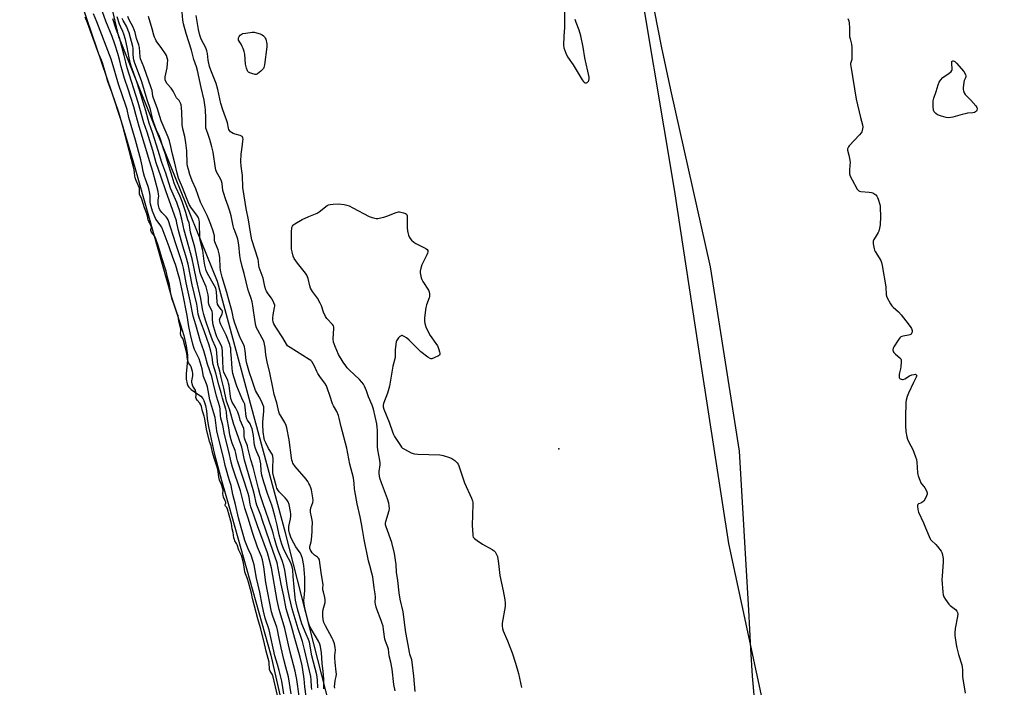
# Model space of a CAD drawing. Units: inches. Extents: x 1159771 to 1165771, y 533460 to 537461.
# Drawn here: x 1163361 to 1163963, y 534229 to 534637 of the extents above; entities that cross this region are included whole.
import ezdxf

# ---------------------------------------------------------------- set-up
doc = ezdxf.new("R2010")
doc.units = ezdxf.units.IN
doc.header["$MEASUREMENT"] = 0
for name, color, linetype in [('ELEV-Spot Elevation', 7, 'Continuous'), ('HYDRO-Stream Poly Centerlines', 142, 'Continuous'), ('HYDRO-Water Body', 4, 'Continuous'), ('NTRL-Pasture Land', 2, 'Continuous'), ('NTRL-Trees', 3, 'Continuous'), ('Undefined', 1, 'Continuous')]:
    doc.layers.add(name, color=color, linetype=linetype)

msp = doc.modelspace()

# ---------------------------------------------------------------- linework, layer by layer
at = {"layer": 'ELEV-Spot Elevation'}
msp.add_point((1163690.77, 534374.84, 205.19), dxfattribs=at)
at = {"layer": 'HYDRO-Stream Poly Centerlines'}
msp.add_polyline3d([(1163398.57, 534647.12, 0), (1163417.03, 534593.24, 0), (1163423, 534575.18, 0), (1163431.36, 534547.01, 0), (1163453.72, 534467.49, 0), (1163459.24, 534450.73, 0), (1163461.21, 534444.11, 0), (1163462.72, 534437.75, 0), (1163463.48, 534432, 0), (1163463.43, 534429.2, 0), (1163462.78, 534420.77, 0), (1163462.79, 534417.48, 0), (1163463.22, 534414.62, 0), (1163463.65, 534413.42, 0), (1163464.25, 534412.41, 0), (1163465.67, 534411.07, 0), (1163471.64, 534406.91, 0), (1163472.98, 534405.52, 0), (1163473.59, 534404.39, 0), (1163474.49, 534401.39, 0), (1163475.08, 534397.94, 0), (1163475.62, 534393.34, 0), (1163476.19, 534389.4, 0), (1163477.28, 534383.54, 0), (1163479.89, 534372.18, 0), (1163484.34, 534355.43, 0), (1163488.81, 534339.84, 0), (1163514.46, 534248.55, 0), (1163520.95, 534219.72, 0)], dxfattribs=at)
at = {"layer": 'HYDRO-Water Body'}
msp.add_polyline3d([(1163398.57, 534647.12, 0), (1163417.03, 534593.24, 0), (1163423, 534575.18, 0), (1163431.36, 534547.01, 0), (1163453.72, 534467.49, 0), (1163459.24, 534450.73, 0), (1163461.21, 534444.11, 0), (1163462.72, 534437.75, 0), (1163463.48, 534432, 0), (1163463.43, 534429.2, 0), (1163462.78, 534420.77, 0), (1163462.79, 534417.48, 0), (1163463.22, 534414.62, 0), (1163463.65, 534413.42, 0), (1163464.25, 534412.41, 0), (1163465.67, 534411.07, 0), (1163471.64, 534406.91, 0), (1163472.98, 534405.52, 0), (1163473.59, 534404.39, 0), (1163474.49, 534401.39, 0), (1163475.08, 534397.94, 0), (1163475.62, 534393.34, 0), (1163476.19, 534389.4, 0), (1163477.28, 534383.54, 0), (1163479.89, 534372.18, 0), (1163484.34, 534355.43, 0), (1163488.81, 534339.84, 0), (1163514.46, 534248.55, 0), (1163520.95, 534219.72, 0)], dxfattribs=at)
at = {"layer": 'NTRL-Pasture Land'}
msp.add_polyline3d([(1163810.52, 534222.04, 0), (1163809.3, 534235.74, 0), (1163808.26, 534252.32, 0), (1163807.12, 534276.12, 0), (1163801.35, 534373.32, 0), (1163783.67, 534486.21, 0), (1163759.4, 534594.55, 0), (1163753.7, 534621.08, 0), (1163749.5, 534641.93, 0)], dxfattribs=at)
at = {"layer": 'NTRL-Trees'}
for points in [[(1163410.38, 534997.56), (1163441.94, 534981.51), (1163551.94, 534988.18), (1163624.85, 535008.18), (1163673.19, 534995.68), (1163686.28, 534941.78), (1163699.44, 534869.84), (1163719.61, 534791.78), (1163736.28, 534683.45), (1163761.28, 534533.45), (1163777.95, 534425.12), (1163794.61, 534316.78), (1163819.61, 534200.12), (1163869.61, 534000.12), (1163902.95, 533883.45), (1163927.95, 533800.12), (1163952.95, 533691.78), (1163969.61, 533641.78)], [(1164046.18, 533460.54), (1163741.85, 533460.57), (1163719.61, 533495.95), (1163661.28, 533612.62), (1163627.95, 533787.62), (1163602.95, 533954.28), (1163558.1, 534187.51), (1163523.5, 534323.38), (1163481.84, 534477.2), (1163453.13, 534548.06), (1163421.48, 534626.91), (1163395.96, 534736.22), (1163350.95, 534808.24)]]:
    msp.add_lwpolyline(points, dxfattribs=at)
at = {"layer": 'Undefined'}
for points, elevation in [([(1163526.95, 534224.93), (1163525.26, 534235.17), (1163523.75, 534241.23), (1163522.51, 534245.82), (1163520.82, 534252.99), (1163519.31, 534259.64), (1163518.58, 534263.92), (1163518.09, 534265.62), (1163515.72, 534272.32), (1163514.94, 534275.08), (1163511.51, 534293.06), (1163510.26, 534302.47), (1163509.39, 534306.89), (1163508.77, 534308.8), (1163506.32, 534314.69), (1163503.49, 534322.9), (1163500.59, 534332.43), (1163498.61, 534338.54), (1163496.61, 534346.59), (1163495.92, 534349.05), (1163491.13, 534363.55), (1163490.24, 534366.53), (1163488.8, 534373.08), (1163486.12, 534383.58), (1163485.07, 534389.32), (1163483.98, 534393.59), (1163483.75, 534395.16), (1163483.56, 534399.09), (1163483.3, 534400.44), (1163481.3, 534406.95), (1163479.51, 534414.46), (1163478.35, 534418.96), (1163475.76, 534426.64), (1163474.35, 534431.83), (1163473.45, 534434.78), (1163471.39, 534440.5), (1163468.7, 534450.59), (1163466.96, 534456.05), (1163465.13, 534465.32), (1163462.71, 534476.32), (1163461.08, 534485.35), (1163460.52, 534487.8), (1163459.51, 534491.04), (1163456.28, 534500.17), (1163451.59, 534514.99), (1163451.12, 534515.93), (1163450.51, 534516.76), (1163447.86, 534519.29), (1163447.15, 534520.12), (1163446.57, 534521.01), (1163446.17, 534522.02), (1163445.74, 534523.6), (1163445.57, 534525.01), (1163445.57, 534527.04), (1163445.87, 534529.39), (1163445.85, 534530.51), (1163445.5, 534532.24), (1163443.79, 534539.14), (1163442.31, 534544.39), (1163440.36, 534550.43), (1163433.97, 534572.1), (1163431.93, 534579.36), (1163430.72, 534584.06), (1163428.77, 534589.76), (1163427.2, 534594.89), (1163425.01, 534601.34), (1163423.44, 534606.43), (1163422.89, 534608.5), (1163421.93, 534612.99), (1163420.92, 534616.6), (1163419.11, 534622.32), (1163417.43, 534627.05), (1163413.6, 534636.51), (1163410.43, 534644.96)], 190), ([(1163518.53, 534223.85), (1163515.86, 534235.18), (1163515.3, 534236.93), (1163514.16, 534238.79), (1163513.77, 534239.84), (1163513.6, 534240.79), (1163513.56, 534243.11), (1163513.41, 534244.17), (1163511.68, 534250.97), (1163510.21, 534257.23), (1163508.14, 534265.32), (1163506.61, 534270.66), (1163503.32, 534283.16), (1163502.6, 534286.48), (1163500.94, 534293.13), (1163500.27, 534295.29), (1163499, 534298.19), (1163498.55, 534299.61), (1163498.29, 534300.9), (1163498.01, 534303.73), (1163497.56, 534305.8), (1163496.47, 534309.53), (1163495, 534312.78), (1163493.95, 534315.96), (1163493.57, 534316.76), (1163492.55, 534318.42), (1163492.19, 534319.27), (1163491.94, 534320.27), (1163491.4, 534323.5), (1163490.89, 534325.87), (1163490.44, 534329.05), (1163490.08, 534330.53), (1163488, 534337.93), (1163487.58, 534338.82), (1163486.74, 534339.79), (1163486.57, 534340.14), (1163486.55, 534340.64), (1163486.89, 534341.52), (1163486.9, 534342.04), (1163486.59, 534343.01), (1163485.56, 534345.3), (1163485.25, 534346.35), (1163485.15, 534347.23), (1163485.32, 534349.25), (1163485.14, 534350.36), (1163484.36, 534352.87), (1163483.16, 534355.7), (1163482.81, 534356.72), (1163482.64, 534357.7), (1163482.37, 534360.79), (1163482.1, 534362.12), (1163481.67, 534363.57), (1163479.94, 534368.42), (1163479.03, 534371.81), (1163478.07, 534376.53), (1163476.99, 534379.32), (1163475.18, 534386.8), (1163474.15, 534393.06), (1163473.79, 534394.73), (1163472.65, 534397.89), (1163472.07, 534400.66), (1163471.74, 534401.65), (1163471.07, 534402.67), (1163469.35, 534404.59), (1163468.82, 534405.48), (1163468.67, 534406.19), (1163468.73, 534407.54), (1163468.64, 534409.25), (1163468.43, 534410.62), (1163468.09, 534411.34), (1163466.83, 534413.12), (1163466.29, 534414.57), (1163466.1, 534415.56), (1163466.09, 534416.38), (1163466.73, 534419.39), (1163466.84, 534420.22), (1163466.79, 534420.95), (1163466.59, 534422.01), (1163466.18, 534423.6), (1163465.73, 534424.92), (1163465.33, 534425.68), (1163464.22, 534427.3), (1163463.88, 534428.16), (1163463.58, 534429.41), (1163463.03, 534433.32), (1163461.12, 534441.09), (1163460.76, 534442.09), (1163459.79, 534443.4), (1163459.38, 534444.43), (1163459.25, 534445.38), (1163459.44, 534446.93), (1163459.38, 534448.05), (1163458.22, 534453.2), (1163457.7, 534456.08), (1163457.27, 534457.58), (1163455.56, 534462.55), (1163454.2, 534466.15), (1163453.68, 534467.9), (1163453.31, 534469.68), (1163452.47, 534475.37), (1163451.5, 534478.94), (1163450.45, 534483.44), (1163447.82, 534491.56), (1163445.8, 534498.58), (1163443.94, 534503.89), (1163443.35, 534505.08), (1163441.5, 534507.39), (1163440.99, 534508.32), (1163440.99, 534508.91), (1163441.48, 534510.23), (1163441.44, 534510.84), (1163441.14, 534511.53), (1163440.16, 534513.17), (1163439.82, 534513.89), (1163439.52, 534514.93), (1163439.04, 534517.11), (1163438.58, 534518.66), (1163437.26, 534522.2), (1163435.47, 534527.56), (1163434.19, 534530.64), (1163434.04, 534531.5), (1163434.16, 534533.73), (1163434.03, 534534.62), (1163433.62, 534535.75), (1163432.05, 534538.92), (1163431.51, 534540.53), (1163431.22, 534541.87), (1163430.81, 534545.54), (1163430.48, 534547.06), (1163426.54, 534561.92), (1163424.14, 534571.44), (1163421.51, 534580.58), (1163417.43, 534592.38), (1163415.47, 534597.39), (1163414.74, 534599.45), (1163414.27, 534601.04), (1163413.37, 534604.66), (1163411.48, 534611.04), (1163410.87, 534612.64), (1163409.26, 534616.34), (1163402.34, 534635.47), (1163400.91, 534638.9)], 186), ([(1163522.53, 534224.88), (1163521.15, 534232.52), (1163519.67, 534239.06), (1163518.51, 534242.72), (1163517.04, 534248.01), (1163513.39, 534263.97), (1163511.14, 534271.25), (1163510.05, 534275.35), (1163509.17, 534279.35), (1163507.75, 534287.08), (1163505.83, 534295.7), (1163505.02, 534300.34), (1163504.31, 534303.82), (1163503.71, 534305.9), (1163502.45, 534309.74), (1163500.69, 534313.61), (1163498.61, 534318.7), (1163497.94, 534320.9), (1163496.43, 534326.71), (1163494.8, 534332.49), (1163492.88, 534340.64), (1163491.2, 534346.79), (1163490.22, 534352.3), (1163489.44, 534354.86), (1163488.31, 534358.11), (1163487.71, 534360.21), (1163486.59, 534364.54), (1163485.51, 534369.47), (1163482.26, 534382.42), (1163481.56, 534385.83), (1163480.63, 534392.29), (1163480.34, 534393.85), (1163479.63, 534396.64), (1163477.27, 534404.74), (1163475.71, 534412.71), (1163475.09, 534414.57), (1163473.32, 534419.05), (1163472.39, 534423.69), (1163470.63, 534429.75), (1163470.08, 534431.08), (1163467.78, 534435.47), (1163467.35, 534436.71), (1163466.74, 534438.9), (1163465.41, 534444.74), (1163464.39, 534449.69), (1163463.22, 534456.45), (1163460.65, 534469.83), (1163458.81, 534478.35), (1163457.86, 534481.93), (1163456.37, 534486.96), (1163454.29, 534492.56), (1163452.36, 534498.4), (1163448.07, 534509.74), (1163447.69, 534510.56), (1163447.23, 534511.26), (1163444.86, 534514.21), (1163444.04, 534515.39), (1163443.45, 534516.66), (1163442.08, 534520.22), (1163441.21, 534522.98), (1163440.85, 534524.55), (1163440.72, 534525.86), (1163440.57, 534529.76), (1163440.26, 534532.12), (1163439.94, 534533.83), (1163439.47, 534535.31), (1163437.76, 534539.75), (1163437.26, 534541.42), (1163436.46, 534544.5), (1163435.84, 534548.01), (1163434.93, 534551.6), (1163431.64, 534563.69), (1163430.03, 534569.07), (1163427.7, 534577.58), (1163426.51, 534582.47), (1163425.99, 534584.3), (1163421.27, 534597.91), (1163419.12, 534605.64), (1163416.75, 534613.23), (1163407.94, 534636.14), (1163405.96, 534640.96)], 188), ([(1163531.9, 534223.35), (1163530.36, 534233.62), (1163529.42, 534238.67), (1163526.37, 534250.43), (1163522.99, 534264.86), (1163520.17, 534274.51), (1163519.66, 534276.51), (1163518.47, 534281.96), (1163514.83, 534301.93), (1163513.79, 534306.73), (1163512.42, 534311.21), (1163506.43, 534327.63), (1163504.38, 534333.65), (1163502.35, 534339.19), (1163501.92, 534340.87), (1163501.15, 534345.29), (1163500.65, 534347.36), (1163494.15, 534367.47), (1163493.73, 534369.11), (1163493.17, 534372.11), (1163492.75, 534373.67), (1163490.93, 534378.32), (1163490.32, 534380.27), (1163489.51, 534383.44), (1163488.85, 534387.64), (1163487.73, 534392.88), (1163487.52, 534394.29), (1163487.28, 534397.43), (1163486.96, 534399.11), (1163484.92, 534405.78), (1163484.08, 534409.13), (1163482.59, 534413.96), (1163480.79, 534421.16), (1163479.13, 534426.35), (1163478.91, 534427.44), (1163478.55, 534430.97), (1163478.25, 534432.72), (1163477.87, 534434.44), (1163476.85, 534438.11), (1163473.98, 534446.33), (1163470.89, 534454.51), (1163470.05, 534457.19), (1163469.75, 534458.71), (1163469.43, 534462.1), (1163469.24, 534463.3), (1163466.31, 534475.17), (1163463.93, 534487.87), (1163462.53, 534492.88), (1163460.65, 534498.82), (1163457.98, 534508.41), (1163457.53, 534510.25), (1163457.07, 534512.95), (1163456.77, 534514.27), (1163454.4, 534521.22), (1163450.39, 534532.06), (1163447.47, 534541.06), (1163444.35, 534549.87), (1163442.32, 534557.25), (1163438.76, 534568.47), (1163436.84, 534574.21), (1163433.37, 534586.62), (1163426.63, 534607.82), (1163425.81, 534611.45), (1163424.7, 534615.37), (1163422.46, 534624.03), (1163421.79, 534626.32), (1163419.88, 534631.51), (1163417.77, 534637.84)], 192), ([(1163536.18, 534223.21), (1163535.39, 534229.21), (1163534.97, 534234.06), (1163534.12, 534239.45), (1163533.59, 534242.24), (1163532.38, 534247.38), (1163529.28, 534258.74), (1163527.12, 534266.27), (1163523.95, 534276.79), (1163522.5, 534284.64), (1163520.83, 534291.87), (1163518.3, 534304.98), (1163515.99, 534312.05), (1163509.44, 534331), (1163508.3, 534334.2), (1163505.95, 534340.33), (1163505.56, 534341.79), (1163504.5, 534346.7), (1163503.75, 534349.69), (1163498.31, 534367.79), (1163497.12, 534373.99), (1163496.72, 534375.7), (1163494.71, 534381.7), (1163491.8, 534389.65), (1163489.31, 534399.09), (1163487.92, 534402.38), (1163487.42, 534403.86), (1163485.73, 534411.91), (1163484.17, 534418.5), (1163483.24, 534422.24), (1163482.05, 534426.32), (1163481.82, 534428.12), (1163481.55, 534433.27), (1163481.2, 534435.51), (1163480.67, 534437.12), (1163478.85, 534441.36), (1163477.19, 534445.81), (1163474.48, 534453.48), (1163473.47, 534456.95), (1163472.87, 534459.43), (1163472.13, 534464.16), (1163471.62, 534466.81), (1163469.02, 534478.2), (1163467.38, 534486.15), (1163466.29, 534490.94), (1163464.34, 534498.48), (1163461.53, 534508.53), (1163460.81, 534511.41), (1163460.02, 534515.32), (1163458.58, 534520.81), (1163457.89, 534523), (1163456.92, 534525.51), (1163453.19, 534534.19), (1163450.18, 534543.46), (1163447.71, 534550.01), (1163445.65, 534557.36), (1163442.04, 534568.33), (1163440, 534574.14), (1163438.08, 534581.58), (1163436.33, 534586.93), (1163434.13, 534594.17), (1163432.41, 534599.4), (1163429.02, 534608.87), (1163428.63, 534610.28), (1163427.81, 534614.02), (1163426.57, 534620.64), (1163425.52, 534625.17), (1163424.59, 534628.58), (1163423.96, 534630.14), (1163422.62, 534632.7), (1163421.8, 534634.57), (1163420.36, 534639.07)], 194), ([(1163539.62, 534227.54), (1163539.44, 534229.15), (1163539.24, 534233.51), (1163538.96, 534235.38), (1163535.12, 534251.93), (1163533.82, 534256.92), (1163533.08, 534259.35), (1163531.22, 534264.61), (1163527.5, 534276.82), (1163526.01, 534283.78), (1163524.8, 534289.97), (1163523.11, 534300.54), (1163522.52, 534303.22), (1163521.48, 534306.38), (1163519.08, 534312.5), (1163517.92, 534315.69), (1163516.68, 534319.83), (1163515.88, 534323.19), (1163515.28, 534325.18), (1163513.35, 534331.13), (1163511.39, 534336.37), (1163509.78, 534341.06), (1163508.02, 534346.64), (1163506.99, 534350.41), (1163503.66, 534363.49), (1163502.31, 534368.01), (1163500.53, 534375.46), (1163500.18, 534376.58), (1163498.79, 534380.13), (1163498.43, 534381.24), (1163498.26, 534382.48), (1163498.26, 534385.61), (1163497.92, 534387.22), (1163495.7, 534392.41), (1163495.45, 534393.24), (1163494.99, 534395.38), (1163494.26, 534397.26), (1163492.88, 534400.13), (1163490.9, 534403.25), (1163490.24, 534405.06), (1163489.91, 534406.78), (1163488.97, 534413.51), (1163488.67, 534414.96), (1163488.11, 534416.64), (1163485.83, 534421.73), (1163485.35, 534423.36), (1163485.24, 534424.5), (1163485.21, 534427.82), (1163484.95, 534434.5), (1163484.72, 534436.43), (1163484.24, 534437.74), (1163482.26, 534441.62), (1163481.51, 534443.31), (1163480.88, 534445.13), (1163479.63, 534449.22), (1163479.3, 534450.74), (1163478.88, 534453.65), (1163478.77, 534457.66), (1163478.62, 534458.72), (1163478.21, 534459.92), (1163476.93, 534462.09), (1163476.52, 534463.23), (1163476.39, 534464.29), (1163476.31, 534467.11), (1163476.12, 534468.94), (1163474.89, 534473.84), (1163474.17, 534475.72), (1163471.83, 534480.85), (1163471.3, 534482.44), (1163467.91, 534498.23), (1163466.15, 534504.42), (1163465.41, 534507.32), (1163464.44, 534513.04), (1163463.79, 534514.98), (1163462.5, 534519.49), (1163460.2, 534526.18), (1163458.92, 534529.27), (1163456.38, 534534.82), (1163455.36, 534537.42), (1163453.53, 534543.51), (1163451.58, 534549.16), (1163449.96, 534554.97), (1163448.64, 534558.9), (1163447, 534564.22), (1163446.35, 534565.86), (1163444.6, 534569.77), (1163442.81, 534574.35), (1163442.32, 534576.06), (1163440.84, 534582.44), (1163438.83, 534588.35), (1163435.54, 534599.32), (1163431.05, 534611.39), (1163430.7, 534612.8), (1163430.55, 534613.91), (1163430.34, 534616.54), (1163430.22, 534619.78), (1163430.06, 534620.97), (1163427.77, 534629.24), (1163427.22, 534630.85), (1163426.3, 534632.93), (1163424.18, 534636.79), (1163423.55, 534638.1)], 196), ([(1163543.26, 534228.52), (1163543.06, 534233.46), (1163542.6, 534236.48), (1163539.66, 534248.07), (1163538.11, 534256.46), (1163537.54, 534258.19), (1163536.1, 534261.39), (1163533.47, 534267.77), (1163531.07, 534275.96), (1163529.99, 534280.38), (1163529.61, 534282.18), (1163529.39, 534283.76), (1163528.88, 534290.2), (1163528.14, 534296.65), (1163527.9, 534300.82), (1163527.63, 534302.47), (1163527.25, 534303.77), (1163526.74, 534305.03), (1163523.93, 534310.31), (1163522.3, 534313.89), (1163521.28, 534316.39), (1163520.6, 534318.38), (1163519.61, 534322.14), (1163518.47, 534328.16), (1163517.08, 534332.97), (1163515.81, 534338.32), (1163515.16, 534340.26), (1163512.63, 534346.8), (1163510.29, 534354.39), (1163509.06, 534358.64), (1163508.59, 534361.35), (1163508.36, 534365.65), (1163508.08, 534367.39), (1163507.54, 534369.37), (1163505.9, 534372.95), (1163505.17, 534375.03), (1163504.58, 534377), (1163504.23, 534378.81), (1163503.85, 534382.98), (1163503.11, 534386.94), (1163502.57, 534388.54), (1163501.88, 534390.07), (1163500.26, 534392.26), (1163499.8, 534393.14), (1163499.49, 534394.56), (1163498.89, 534400.37), (1163498.56, 534402.07), (1163498.04, 534403.41), (1163497.21, 534404.81), (1163496.69, 534405.88), (1163493.76, 534413.05), (1163493.12, 534414.89), (1163491.28, 534420.92), (1163490.98, 534422.33), (1163490.75, 534424.03), (1163490.44, 534430.05), (1163490.12, 534434.38), (1163489.93, 534436.4), (1163489.72, 534437.47), (1163489.32, 534438.72), (1163487.19, 534444.26), (1163483.97, 534450.79), (1163483.51, 534451.88), (1163483.24, 534452.8), (1163483.19, 534453.64), (1163483.31, 534454.35), (1163484.73, 534457.48), (1163484.9, 534458.26), (1163484.84, 534458.89), (1163484.67, 534459.35), (1163484.21, 534460.07), (1163482.4, 534462.33), (1163481.9, 534463.39), (1163481.69, 534464.72), (1163481.32, 534470.92), (1163481.13, 534471.98), (1163480.8, 534473), (1163480.07, 534474.53), (1163475.75, 534482.07), (1163475.01, 534483.97), (1163474.14, 534487.12), (1163473.74, 534489.54), (1163472.88, 534496.18), (1163471.39, 534501.67), (1163471.03, 534503.33), (1163470.76, 534513.5), (1163470.65, 534514.67), (1163470.47, 534515.49), (1163470.07, 534516.53), (1163469.32, 534517.78), (1163465.88, 534522.13), (1163464.58, 534524.33), (1163462.84, 534528.41), (1163460.42, 534534.65), (1163458.04, 534540.34), (1163457.12, 534543.43), (1163455.83, 534549.48), (1163454.36, 534555.12), (1163453.39, 534559.84), (1163452.39, 534563.28), (1163451.61, 534565.41), (1163447.47, 534575.58), (1163445.02, 534583.52), (1163442.72, 534589.27), (1163442.39, 534590.67), (1163441.84, 534593.95), (1163441.36, 534595.59), (1163436.85, 534608.51), (1163434.78, 534613.33), (1163434.55, 534614.64), (1163434.03, 534620.38), (1163433.69, 534622.06), (1163432.34, 534625.9), (1163431.47, 534629.55), (1163430.96, 534631.19), (1163430.24, 534632.77), (1163427.86, 534637.3), (1163426.99, 534639.38)], 198), ([(1163546.96, 534227.83), (1163547.04, 534232.31), (1163546.97, 534234), (1163546.53, 534238.6), (1163545.94, 534243.68), (1163545.54, 534249.91), (1163544.95, 534253.89), (1163544.49, 534255.27), (1163543.62, 534257.14), (1163541.33, 534261.23), (1163539.22, 534264.64), (1163538.27, 534266.53), (1163537.57, 534268.6), (1163535.25, 534277.42), (1163534.88, 534279.71), (1163534.8, 534282), (1163534.85, 534283.67), (1163535.27, 534288.18), (1163535.25, 534296.14), (1163534.68, 534303.42), (1163533.87, 534307.68), (1163533.37, 534309.34), (1163532.63, 534310.86), (1163531.89, 534311.99), (1163529.8, 534314.84), (1163528.5, 534317.04), (1163527.04, 534320.2), (1163525.96, 534323.16), (1163525.73, 534323.98), (1163525.57, 534325.06), (1163525.49, 534327.25), (1163525.67, 534328.37), (1163526.48, 534332.01), (1163526.7, 534333.67), (1163526.74, 534334.78), (1163526.52, 534336.42), (1163525.64, 534340.8), (1163525.09, 534342.38), (1163524.32, 534343.62), (1163523.36, 534344.76), (1163519.53, 534348.54), (1163518.7, 534349.71), (1163518.22, 534350.74), (1163517.69, 534352.38), (1163516.34, 534357.39), (1163515.79, 534360.08), (1163515.7, 534361.17), (1163515.7, 534363.14), (1163515.94, 534368.53), (1163515.77, 534370.19), (1163515.3, 534371.47), (1163513.18, 534375.04), (1163511.44, 534378.48), (1163510.69, 534380.09), (1163510.36, 534381.14), (1163509.86, 534385.1), (1163509.65, 534389.53), (1163509.69, 534391), (1163510.24, 534397.73), (1163510.27, 534399.47), (1163510.14, 534400.5), (1163509.7, 534401.81), (1163508.8, 534403.86), (1163507.3, 534406.69), (1163505.17, 534410.41), (1163504.22, 534412.82), (1163502.82, 534417.14), (1163501.35, 534421.3), (1163499.85, 534426.91), (1163499.48, 534428.9), (1163498.88, 534434.66), (1163498.32, 534437.25), (1163497.9, 534438.35), (1163496.21, 534441.8), (1163495.05, 534444.37), (1163492.46, 534451.63), (1163491.76, 534454.37), (1163491.07, 534457.62), (1163490.59, 534459.48), (1163488.94, 534465.14), (1163487.57, 534470.4), (1163484.68, 534479.86), (1163483.84, 534483.02), (1163483.62, 534484.18), (1163483.48, 534485.66), (1163483.23, 534491.83), (1163482.89, 534494.06), (1163482.3, 534496.55), (1163480.68, 534500.33), (1163480.3, 534501.43), (1163480.13, 534502.39), (1163480.1, 534504.17), (1163480, 534505.06), (1163479.22, 534507.93), (1163477.8, 534512.1), (1163476.63, 534515.08), (1163475.49, 534517.6), (1163473.28, 534521.94), (1163471.53, 534525.75), (1163468.59, 534533.82), (1163466.27, 534538.67), (1163464.97, 534542.58), (1163464.07, 534545.6), (1163463.54, 534547.82), (1163463.32, 534549.24), (1163463.1, 534557.08), (1163462.57, 534561.94), (1163461.87, 534565.88), (1163460.72, 534570.66), (1163460.23, 534573.24), (1163460.16, 534574.68), (1163460.13, 534580.5), (1163459.88, 534583.73), (1163459.67, 534585.17), (1163459.42, 534585.95), (1163458.8, 534587.15), (1163458.33, 534587.84), (1163456.85, 534589.58), (1163456.37, 534590.27), (1163454.7, 534593.57), (1163453.96, 534594.86), (1163453.42, 534595.56), (1163451.03, 534598.2), (1163450.21, 534599.56), (1163449.91, 534600.53), (1163449.8, 534601.53), (1163449.87, 534602.41), (1163450.98, 534607.98), (1163451.29, 534610.62), (1163451.39, 534612.66), (1163451.13, 534614.05), (1163450.63, 534615.38), (1163450.06, 534616.39), (1163447.82, 534619.79), (1163444.37, 534624.49), (1163443.83, 534625.45), (1163443.27, 534626.72), (1163442.85, 534627.99), (1163441.84, 534631.83), (1163439.65, 534639.41)], 200), ([(1163553.63, 534228.33), (1163553.52, 534229.37), (1163553.58, 534230.72), (1163553.95, 534232.98), (1163554.45, 534235.38), (1163554.6, 534236.8), (1163554.52, 534238.25), (1163553.9, 534244.06), (1163553.69, 534246.86), (1163553.72, 534248.31), (1163554, 534251.55), (1163553.94, 534253.2), (1163553.39, 534255.43), (1163552.69, 534257.62), (1163552.06, 534258.9), (1163547.92, 534266.38), (1163547.03, 534268.45), (1163546.53, 534270.32), (1163546.28, 534272.55), (1163546.32, 534275.01), (1163546.58, 534276.43), (1163547.67, 534280.73), (1163547.81, 534281.6), (1163547.83, 534282.43), (1163547.6, 534283.86), (1163546.64, 534287.3), (1163546.39, 534288.45), (1163546.34, 534289.29), (1163546.44, 534291.73), (1163546.39, 534292.73), (1163545.32, 534299.11), (1163544.26, 534306.7), (1163544.08, 534307.23), (1163543.64, 534307.88), (1163543.02, 534308.42), (1163541.18, 534309.73), (1163539.83, 534311.2), (1163539.14, 534312.1), (1163538.71, 534312.81), (1163538.42, 534313.83), (1163538.47, 534314.94), (1163539.13, 534317.82), (1163539.35, 534319.27), (1163539.82, 534323.94), (1163539.9, 534326.24), (1163539.91, 534329.68), (1163539.82, 534331.08), (1163539.46, 534333.23), (1163538.79, 534336.02), (1163538.69, 534337.29), (1163539, 534338.62), (1163540.19, 534341.94), (1163540.38, 534343.06), (1163540.21, 534344.76), (1163539.36, 534349.6), (1163538.95, 534350.95), (1163538.34, 534352.52), (1163537.84, 534353.54), (1163537.1, 534354.78), (1163536.04, 534356.18), (1163529.35, 534364.03), (1163528.07, 534366.01), (1163527.7, 534366.77), (1163527.36, 534367.76), (1163527.09, 534369.17), (1163525.82, 534380.37), (1163524.21, 534387.63), (1163523.82, 534389.01), (1163523.01, 534390.92), (1163520.56, 534394.87), (1163519.91, 534396.14), (1163519.48, 534397.51), (1163518.09, 534402.95), (1163516.64, 534408.11), (1163515.92, 534411.32), (1163513.96, 534421.2), (1163512.19, 534428.07), (1163511.53, 534432.35), (1163511.11, 534436.72), (1163510.43, 534439.76), (1163509.98, 534441.09), (1163509.26, 534442.59), (1163506.47, 534447.31), (1163505.82, 534448.85), (1163505.38, 534450.18), (1163504.96, 534452.42), (1163503.59, 534462.21), (1163503.07, 534464.8), (1163502.53, 534466.77), (1163501.16, 534470.21), (1163500.61, 534471.85), (1163498.12, 534482.04), (1163496.95, 534486.42), (1163495.99, 534490.71), (1163495.6, 534493.01), (1163494.97, 534499.7), (1163494.29, 534502.98), (1163493.86, 534504.33), (1163492.38, 534508.07), (1163491.9, 534509.56), (1163491.46, 534511.27), (1163490.15, 534517.34), (1163489.37, 534520.17), (1163488.3, 534523.36), (1163486.69, 534527.74), (1163485.44, 534531.55), (1163485.15, 534532.94), (1163484.64, 534537.19), (1163484.32, 534538.5), (1163483.71, 534540), (1163481.35, 534544.33), (1163480.91, 534545.42), (1163480.56, 534546.56), (1163479.13, 534556.3), (1163478.48, 534559.63), (1163477.24, 534564.05), (1163476.2, 534567.05), (1163475.04, 534569.92), (1163474.77, 534570.9), (1163474.68, 534572.27), (1163474.78, 534577.17), (1163474.57, 534582.13), (1163474.42, 534583.87), (1163473.62, 534588.18), (1163471.82, 534595.78), (1163469.6, 534606.33), (1163469.01, 534608.53), (1163467.48, 534613.01), (1163465.86, 534618.77), (1163462.65, 534629.02), (1163461.05, 534634.83), (1163460.62, 534636.98), (1163460.18, 534641.89)], 202), ([(1163590.5, 534226.62), (1163589.79, 534230.64), (1163588.68, 534239.99), (1163587.87, 534244.25), (1163587, 534248.14), (1163586.58, 534252.09), (1163586.15, 534253.44), (1163584.73, 534257.15), (1163584.36, 534258.37), (1163583.56, 534264.3), (1163583.17, 534266.25), (1163582.73, 534267.92), (1163582.09, 534269.79), (1163579.33, 534276.63), (1163578.91, 534277.98), (1163578.51, 534279.64), (1163578.34, 534281.03), (1163578.5, 534284.06), (1163578.43, 534286.07), (1163577.8, 534289.73), (1163576.84, 534296.44), (1163576.34, 534298.69), (1163575, 534303.38), (1163574.32, 534306.21), (1163571.68, 534319.25), (1163570.85, 534324.28), (1163570, 534328.85), (1163569.11, 534333.14), (1163567.28, 534341.06), (1163565.83, 534349.04), (1163565.71, 534350.3), (1163565.59, 534353.57), (1163565.06, 534357), (1163562.92, 534365.33), (1163560.98, 534375.23), (1163557.58, 534388.29), (1163556.37, 534393.56), (1163555.87, 534395.2), (1163554.87, 534397.52), (1163552.86, 534401.15), (1163552.28, 534402.38), (1163550.56, 534407.33), (1163549.24, 534411.52), (1163548.48, 534413.36), (1163547.49, 534415.05), (1163544.83, 534418.46), (1163543.25, 534420.85), (1163542.58, 534422.11), (1163541.18, 534425.3), (1163539.57, 534428.16), (1163539, 534428.8), (1163538.06, 534429.49), (1163526.26, 534436.69), (1163525.29, 534437.34), (1163524.65, 534437.9), (1163524.04, 534438.77), (1163521.9, 534442.76), (1163517.47, 534449.28), (1163516.36, 534451.31), (1163515.87, 534452.56), (1163515.66, 534453.74), (1163515.7, 534454.83), (1163515.97, 534456.85), (1163516.85, 534461.32), (1163516.92, 534462.15), (1163516.86, 534462.78), (1163516.39, 534464.14), (1163515.34, 534466.26), (1163514.7, 534467.24), (1163512.46, 534470.27), (1163511.89, 534471.2), (1163511.54, 534471.98), (1163510.83, 534474.17), (1163510.12, 534478.15), (1163509.83, 534479.28), (1163507.29, 534485.79), (1163507.1, 534487), (1163506.99, 534489.45), (1163506.74, 534490.71), (1163502.98, 534502.57), (1163502.38, 534504.83), (1163501.99, 534507.07), (1163500.93, 534514.92), (1163499.48, 534521.9), (1163498.11, 534529.69), (1163497.43, 534534.61), (1163497.2, 534542.09), (1163496.33, 534547.76), (1163496.07, 534550.64), (1163496.33, 534555.02), (1163496.96, 534559.29), (1163497.41, 534563.04), (1163497.5, 534564.18), (1163497.45, 534564.99), (1163497.17, 534565.62), (1163496.87, 534565.94), (1163496.47, 534566.2), (1163495.71, 534566.47), (1163492.7, 534567.23), (1163491.39, 534567.75), (1163490.43, 534568.28), (1163489.82, 534568.84), (1163489.31, 534569.52), (1163488.87, 534570.26), (1163488.54, 534571.05), (1163487.9, 534574.18), (1163487.54, 534575.53), (1163485.13, 534582.22), (1163483.94, 534586.16), (1163481.97, 534594.66), (1163480.97, 534598.34), (1163479.45, 534602.44), (1163477.74, 534606.58), (1163477.04, 534608.82), (1163476.07, 534612.56), (1163475.78, 534616.6), (1163475.4, 534618.23), (1163474.65, 534620.14), (1163471.96, 534625.45), (1163471.08, 534627.85), (1163470.33, 534631.45), (1163468.87, 534639.92)], 204), ([(1163694.2, 534642.5), (1163694.25, 534636.34), (1163694.16, 534632.5), (1163693.76, 534627.19), (1163693.7, 534621.82), (1163693.86, 534620.07), (1163695.02, 534616.8), (1163695.97, 534614.69), (1163699.48, 534609.68), (1163705.06, 534600.5), (1163705.59, 534599.78), (1163706.22, 534599.19), (1163706.93, 534598.81), (1163707.41, 534598.73), (1163707.64, 534598.78), (1163708.07, 534599), (1163708.48, 534599.32), (1163708.85, 534599.72), (1163709.13, 534600.18), (1163709.34, 534601.15), (1163709.28, 534602.25), (1163706.61, 534614.09), (1163705.68, 534620.6), (1163704.3, 534627.42), (1163703.21, 534630.97), (1163701.35, 534635.74), (1163700.84, 534637.43)], 204), ([(1163867.69, 534638.02), (1163868.2, 534636.73), (1163868.39, 534635.32), (1163868.58, 534632.43), (1163868.72, 534627.07), (1163869, 534625.64), (1163869.92, 534622.36), (1163870.12, 534620.64), (1163870.15, 534614.1), (1163869.99, 534612.94), (1163869.32, 534610.53), (1163869.29, 534609.74), (1163869.38, 534608.87), (1163872.72, 534588.78), (1163875.39, 534577.58), (1163876.59, 534573.03), (1163876.81, 534571.69), (1163876.71, 534570.67), (1163876.45, 534569.59), (1163876.17, 534568.82), (1163875.75, 534568.1), (1163874.83, 534567), (1163868.54, 534560.14), (1163868, 534559.47), (1163867.61, 534558.76), (1163867.5, 534558.25), (1163867.52, 534557.45), (1163868.32, 534554.42), (1163868.78, 534551.46), (1163868.98, 534549.68), (1163868.96, 534548.54), (1163868.56, 534544.89), (1163868.56, 534543.78), (1163868.66, 534542.97), (1163869.08, 534541.67), (1163870.19, 534539.42), (1163873.42, 534533.69), (1163873.92, 534532.98), (1163874.31, 534532.59), (1163874.72, 534532.35), (1163875.5, 534532.16), (1163880.66, 534531.82), (1163882.07, 534531.65), (1163882.89, 534531.46), (1163883.62, 534531.09), (1163884.71, 534530.18), (1163885.46, 534529.33), (1163885.87, 534528.59), (1163886.25, 534527.48), (1163887.13, 534524.35), (1163887.4, 534523.21), (1163887.51, 534522.35), (1163887.6, 534516.86), (1163887.34, 534511.83), (1163887.09, 534509.8), (1163886.56, 534507.9), (1163886.15, 534507.12), (1163884.28, 534504.14), (1163883.64, 534502.9), (1163883.24, 534501.89), (1163883.14, 534501.08), (1163883.21, 534500.23), (1163883.76, 534497.12), (1163884.03, 534496.31), (1163884.43, 534495.54), (1163887.77, 534490.08), (1163888.31, 534488.75), (1163888.66, 534487), (1163890.81, 534474), (1163891.11, 534469.03), (1163891.58, 534467.67), (1163893.77, 534463.45), (1163894.56, 534462.22), (1163895.36, 534461.39), (1163898.69, 534458.51), (1163900.23, 534456.78), (1163903.17, 534453.18), (1163905.75, 534449.73), (1163906.56, 534448.34), (1163906.93, 534447.25), (1163906.93, 534446.45), (1163906.72, 534445.68), (1163906.35, 534445.02), (1163905.98, 534444.7), (1163905.49, 534444.48), (1163904.67, 534444.26), (1163901.54, 534443.78), (1163900.72, 534443.58), (1163900, 534443.22), (1163899.41, 534442.68), (1163898.39, 534441.37), (1163895.81, 534437.28), (1163895.38, 534436.34), (1163895.28, 534435.31), (1163895.45, 534434.29), (1163895.81, 534433.63), (1163896.74, 534432.7), (1163899.45, 534430.45), (1163900, 534429.82), (1163900.22, 534429.33), (1163900.33, 534427.92), (1163900.16, 534424.95), (1163899.94, 534423.78), (1163899.17, 534421.19), (1163899.03, 534420.32), (1163899.01, 534418.89), (1163899.09, 534418.37), (1163899.29, 534417.93), (1163899.63, 534417.63), (1163900.32, 534417.33), (1163901.09, 534417.18), (1163901.6, 534417.2), (1163902.6, 534417.64), (1163905.3, 534419.44), (1163906.89, 534420.03), (1163908.25, 534420.36), (1163908.99, 534420.38), (1163909.53, 534420.15), (1163909.73, 534419.88), (1163909.77, 534419.7), (1163909.72, 534419.31), (1163909.47, 534418.63), (1163907.74, 534415.4), (1163904.79, 534408.87), (1163904, 534406.73), (1163903.39, 534404.56), (1163903.18, 534403.16), (1163903.09, 534401.08), (1163902.99, 534396.03), (1163903.01, 534387.91), (1163903.06, 534386.47), (1163903.21, 534385.29), (1163903.78, 534382.06), (1163904.13, 534380.71), (1163904.89, 534378.87), (1163907.32, 534374.32), (1163909.07, 534369.93), (1163909.65, 534368.26), (1163909.91, 534366.52), (1163910.3, 534360), (1163910.43, 534359.12), (1163910.66, 534358.3), (1163911.66, 534355.62), (1163912.34, 534354.06), (1163912.77, 534353.38), (1163914.18, 534351.78), (1163914.83, 534350.88), (1163915.75, 534349.09), (1163916.2, 534347.79), (1163916.16, 534347), (1163915.8, 534345.95), (1163914.84, 534343.86), (1163914.23, 534342.91), (1163913.64, 534342.37), (1163912.96, 534341.92), (1163912.24, 534341.56), (1163910.97, 534341.09), (1163910.42, 534340.71), (1163910.25, 534340.28), (1163910.21, 534339.77), (1163910.44, 534337.73), (1163910.64, 534336.86), (1163910.94, 534336.02), (1163913.92, 534329.56), (1163915.09, 534326.38), (1163918.02, 534319.75), (1163918.3, 534319.28), (1163918.86, 534318.6), (1163921.48, 534316.14), (1163922.46, 534315.06), (1163924.72, 534312.08), (1163925.13, 534311.35), (1163925.32, 534310.8), (1163925.9, 534307.6), (1163926.07, 534305.57), (1163925.28, 534296.93), (1163925.23, 534294.88), (1163925.74, 534287.14), (1163926.07, 534285.49), (1163926.48, 534284.17), (1163927.35, 534282.65), (1163929.47, 534279.76), (1163930.3, 534278.94), (1163933.54, 534276.46), (1163934.44, 534275.42), (1163934.77, 534274.71), (1163934.9, 534273.67), (1163934.79, 534272.26), (1163933.32, 534264.75), (1163933.16, 534262.23), (1163933.22, 534260.53), (1163934.04, 534255.01), (1163934.42, 534252.98), (1163935.44, 534248.91), (1163937.31, 534242.59), (1163937.67, 534241.15), (1163937.81, 534239.52), (1163937.83, 534235.47), (1163937.92, 534234.03), (1163939.48, 534225.17)], 204), ([(1163602.78, 534226.37), (1163601.97, 534235.61), (1163600.99, 534244.27), (1163600.71, 534245.64), (1163599.62, 534249.19), (1163599.37, 534250.32), (1163598.62, 534254.9), (1163597.21, 534262.41), (1163596.74, 534265.35), (1163595.57, 534274.95), (1163593.7, 534282.75), (1163592.97, 534286.68), (1163592.15, 534294.17), (1163591.38, 534299.3), (1163591.13, 534304.02), (1163590.25, 534310.76), (1163588.5, 534317.46), (1163585.02, 534327), (1163584.67, 534328.32), (1163584.68, 534329.25), (1163584.92, 534330.35), (1163586.94, 534337.07), (1163587.05, 534338.22), (1163586.98, 534339.96), (1163586.68, 534341.62), (1163585.93, 534344.22), (1163582.2, 534354.04), (1163581.29, 534356.84), (1163580.94, 534358.26), (1163580.77, 534359.72), (1163580.74, 534360.89), (1163581.35, 534364.93), (1163581.39, 534366.28), (1163581.24, 534367.7), (1163580.06, 534374.19), (1163579.82, 534375.96), (1163579.72, 534379.93), (1163579.75, 534386.15), (1163579.67, 534387.89), (1163579.34, 534390.16), (1163577.3, 534399.09), (1163576.51, 534401.44), (1163574.3, 534406.5), (1163573.03, 534410.35), (1163571.85, 534413.06), (1163571.17, 534414.35), (1163570.28, 534415.5), (1163568.7, 534417.24), (1163562.46, 534423.15), (1163561.22, 534424.42), (1163560.34, 534425.58), (1163558.87, 534427.77), (1163555.96, 534432.52), (1163553.79, 534437.43), (1163553.2, 534438.98), (1163552.91, 534440.02), (1163552.75, 534442.16), (1163553.08, 534448.38), (1163553.02, 534449.24), (1163552.8, 534449.97), (1163552.21, 534450.88), (1163548.88, 534454.47), (1163548.34, 534455.13), (1163547.88, 534455.85), (1163546.68, 534458.49), (1163545.47, 534462.34), (1163544.75, 534463.9), (1163543.05, 534466.92), (1163539.94, 534470.99), (1163538.73, 534473.16), (1163538.29, 534474.49), (1163537.33, 534479.01), (1163536.58, 534481.01), (1163535.8, 534482.21), (1163530.8, 534488.46), (1163528.84, 534491.19), (1163528.12, 534492.67), (1163527.5, 534495.27), (1163527.2, 534497.03), (1163527.1, 534499.04), (1163527.17, 534508.15), (1163527.27, 534509.32), (1163527.44, 534510.14), (1163527.71, 534510.93), (1163528.11, 534511.63), (1163528.49, 534512), (1163529.18, 534512.47), (1163533.78, 534515.15), (1163537.77, 534516.88), (1163541.87, 534518.48), (1163542.94, 534518.97), (1163544.12, 534519.78), (1163548.95, 534523.64), (1163549.72, 534524.05), (1163550.83, 534524.37), (1163552.59, 534524.56), (1163555.86, 534524.6), (1163559.38, 534524.27), (1163561.11, 534523.96), (1163562.42, 534523.44), (1163564.7, 534522.29), (1163574.77, 534516.86), (1163576.43, 534516.3), (1163579.02, 534515.81), (1163580.08, 534515.78), (1163580.87, 534515.87), (1163583.66, 534516.6), (1163585.58, 534517.23), (1163591.3, 534519.43), (1163592.67, 534519.82), (1163593.22, 534519.84), (1163594.07, 534519.69), (1163595.78, 534519.2), (1163596.84, 534518.78), (1163597.48, 534518.32), (1163597.72, 534517.92), (1163597.87, 534517.45), (1163597.98, 534516.3), (1163598.02, 534510.04), (1163598.11, 534508.27), (1163598.33, 534507.14), (1163598.85, 534505.49), (1163599.24, 534504.41), (1163599.69, 534503.5), (1163600.52, 534502.51), (1163602.06, 534501.23), (1163603.33, 534500.5), (1163609.37, 534497.44), (1163610.21, 534496.75), (1163610.53, 534496.09), (1163610.63, 534495.34), (1163610.48, 534494.55), (1163610.01, 534493.47), (1163606.85, 534487.35), (1163606.26, 534485.4), (1163605.89, 534483.41), (1163605.92, 534482.56), (1163606.11, 534481.43), (1163606.57, 534479.47), (1163606.93, 534478.38), (1163607.63, 534477.09), (1163610.97, 534471.83), (1163611.35, 534470.77), (1163611.54, 534469.41), (1163611.57, 534468.04), (1163611.42, 534467.22), (1163609.73, 534462.88), (1163609.27, 534461.36), (1163608.55, 534454.87), (1163608.47, 534453.69), (1163608.51, 534452.82), (1163608.78, 534451.4), (1163609.31, 534449.43), (1163610.3, 534447.24), (1163612.07, 534444.07), (1163615.5, 534439.18), (1163616.43, 534437.72), (1163616.97, 534436.7), (1163617.36, 534435.59), (1163617.74, 534434.15), (1163617.91, 534433.32), (1163617.91, 534432.55), (1163617.71, 534432.14), (1163617.11, 534431.66), (1163614.44, 534430.36), (1163613.09, 534429.88), (1163612.57, 534429.84), (1163612.08, 534429.97), (1163610.65, 534430.85), (1163606.24, 534434.16), (1163599.23, 534441.22), (1163597.56, 534442.74), (1163596.11, 534443.58), (1163594.89, 534444.04), (1163594.43, 534444.05), (1163594.2, 534443.97), (1163593.54, 534443.52), (1163592.72, 534442.68), (1163591.76, 534441.54), (1163591.32, 534440.79), (1163591.15, 534440.26), (1163590.95, 534438.83), (1163590.68, 534435.33), (1163590.62, 534431.83), (1163590.52, 534430.68), (1163589.26, 534425.46), (1163587.17, 534413.04), (1163586.8, 534411.62), (1163585.86, 534408.88), (1163583.37, 534402.57), (1163583.16, 534401.53), (1163583.27, 534400.43), (1163583.74, 534399.04), (1163586.97, 534391.01), (1163588.92, 534385.16), (1163589.55, 534383.54), (1163590.27, 534382.26), (1163593.77, 534376.78), (1163594.45, 534375.84), (1163595.06, 534375.24), (1163596.29, 534374.5), (1163600.47, 534372.38), (1163601.53, 534371.91), (1163602.36, 534371.67), (1163604.42, 534371.49), (1163617.94, 534371.01), (1163619.08, 534370.89), (1163619.94, 534370.7), (1163623.9, 534369.46), (1163625.27, 534368.91), (1163627.11, 534367.59), (1163628.55, 534366.24), (1163629.1, 534365.38), (1163629.55, 534364.36), (1163633.13, 534353.94), (1163637.33, 534344.53), (1163637.9, 534342.95), (1163638.04, 534342.09), (1163638.07, 534340.92), (1163637.8, 534327.93), (1163638.06, 534322.41), (1163638.18, 534321.56), (1163638.43, 534320.76), (1163638.7, 534320.28), (1163639.06, 534319.84), (1163640.71, 534318.6), (1163644, 534316.49), (1163650.01, 534313.13), (1163651.23, 534312.31), (1163651.8, 534311.69), (1163652.24, 534310.96), (1163652.89, 534309.68), (1163653.2, 534308.88), (1163653.5, 534307.47), (1163653.91, 534304.59), (1163654.73, 534297.24), (1163656.75, 534287.89), (1163657.72, 534282.36), (1163657.98, 534280.31), (1163658.01, 534279.44), (1163657.9, 534278.27), (1163656.12, 534268), (1163656.08, 534266.55), (1163656.23, 534264.84), (1163656.65, 534263.46), (1163659.32, 534257.24), (1163662.2, 534249.88), (1163664.28, 534243.55), (1163665.99, 534237.31), (1163667.91, 534228.64)], 206)]:
    msp.add_lwpolyline(points, dxfattribs=dict(at, elevation=elevation))
for points, elevation in [([(1163505.02, 534603.84), (1163504.24, 534603.97), (1163503.43, 534604.22), (1163501.56, 534604.94), (1163500.84, 534605.32), (1163500.43, 534605.65), (1163500.14, 534606.07), (1163499.55, 534607.62), (1163498.95, 534610.1), (1163498.51, 534616.2), (1163498.19, 534617.88), (1163497.58, 534619.75), (1163497.06, 534621.05), (1163496.33, 534622.35), (1163494.72, 534624.87), (1163494.69, 534625.06), (1163494.77, 534626.19), (1163495.21, 534627.15), (1163495.8, 534627.82), (1163496.45, 534628.38), (1163496.92, 534628.67), (1163497.44, 534628.86), (1163499.14, 534629.17), (1163503.17, 534629.68), (1163504.31, 534629.68), (1163505.74, 534629.39), (1163508.01, 534628.75), (1163509.28, 534628.09), (1163509.96, 534627.56), (1163510.54, 534626.98), (1163511.09, 534626.14), (1163511.39, 534625.38), (1163512, 534622.56), (1163512.1, 534621.71), (1163512.1, 534620.84), (1163510.59, 534609.73), (1163510.25, 534608.02), (1163510.04, 534607.51), (1163509.71, 534607.07), (1163508.39, 534605.91), (1163506.26, 534604.3), (1163505.53, 534603.92)], 206), ([(1163929.53, 534577.38), (1163927.8, 534577.58), (1163924.96, 534578.24), (1163922.56, 534579.2), (1163921.45, 534579.9), (1163920.56, 534581), (1163920.1, 534582.02), (1163919.81, 534584.32), (1163919.77, 534586.36), (1163919.95, 534587.79), (1163920.33, 534589.42), (1163921.71, 534593.43), (1163922.94, 534597.6), (1163923.53, 534599.05), (1163924.4, 534600.41), (1163925.86, 534602.07), (1163926.54, 534602.6), (1163929.48, 534604.54), (1163930.82, 534605.6), (1163931.34, 534606.2), (1163931.53, 534606.67), (1163931.58, 534607.48), (1163931.28, 534610.13), (1163931.26, 534611.25), (1163931.36, 534611.71), (1163931.59, 534612.06), (1163931.96, 534612.22), (1163932.18, 534612.21), (1163932.64, 534612.05), (1163933.08, 534611.76), (1163934.08, 534610.73), (1163938.57, 534605.58), (1163939.61, 534603.86), (1163939.92, 534602.97), (1163939.9, 534602.48), (1163939.67, 534601.76), (1163938.91, 534600.17), (1163938.63, 534599.06), (1163938.19, 534595.58), (1163938.19, 534594.72), (1163938.36, 534593.91), (1163938.93, 534592.63), (1163939.53, 534591.68), (1163942.98, 534588.16), (1163946.05, 534584.59), (1163946.58, 534583.67), (1163946.72, 534583.22), (1163946.74, 534582.73), (1163946.61, 534581.99), (1163946.32, 534581.34), (1163945.79, 534580.89), (1163945.09, 534580.62), (1163944.05, 534580.4), (1163940.9, 534580.08), (1163939.53, 534579.82), (1163937.58, 534579.34), (1163931.88, 534577.69), (1163930.71, 534577.47)], 204)]:
    msp.add_lwpolyline(points, close=True, dxfattribs=dict(at, elevation=elevation))

doc.saveas('drawing.dxf')
